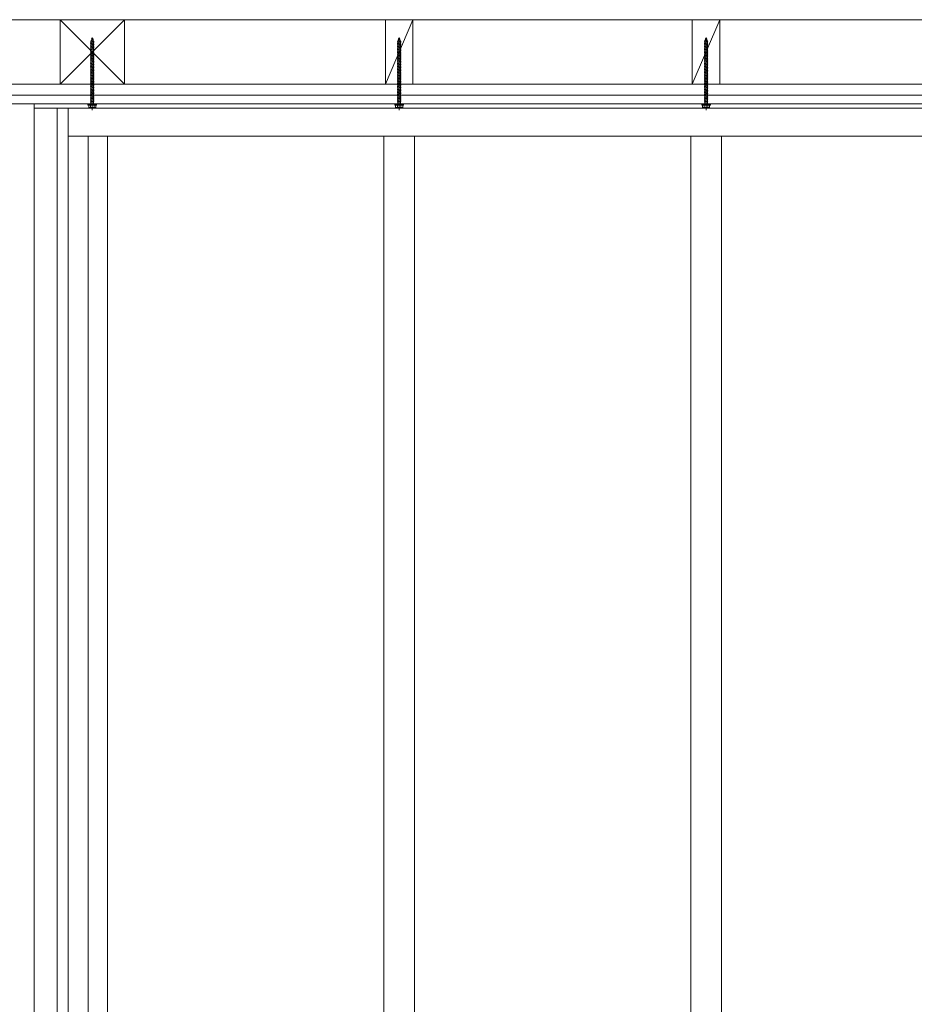
# Model space of a CAD drawing. Extents: x 0 to 1386, y -624 to 1617.
# Drawn here: x 298 to 589, y -303 to 17 of the extents above; entities that cross this region are included whole.
import ezdxf

# ---------------------------------------------------------------- set-up
doc = ezdxf.new("R2010")
doc.units = 0
doc.linetypes.add('YHIDDEN_1', pattern=[4, 3, -1])
doc.layers.add('YKK_A1', color=4, linetype='CONTINUOUS')

msp = doc.modelspace()

# ---------------------------------------------------------------- linework, layer by layer
at = {"layer": 'YKK_A1', "color": 4, "linetype": 'Continuous', "lineweight": 13}
for p, q in [((262.34, 17.43), (980.74, 17.43)), ((332.04, -3.57), (332.04, 17.43)), ((262.34, -3.57), (980.74, -3.57)), ((332.04, -3.57), (311.04, -3.57)), ((332.04, -3.57), (323.04, -3.57)), ((262.34, -7.17), (980.74, -7.17)), ((262.34, -9.97), (980.74, -9.97)), ((302.64, -11.37), (302.64, -9.97)), ((940.44, -11.37), (302.64, -11.37)), ((302.64, -453.02), (302.64, -11.37)), ((310.14, -445.54), (310.14, -11.37)), ((313.64, -442.05), (313.64, -11.37)), ((341.04, -9.97), (929.44, -9.97)), ((929.44, -20.56), (313.64, -20.56)), ((320.18, -443.71), (320.18, -20.56)), ((326.54, -435.29), (326.54, -20.56)), ((383.39, -20.56), (391.39, -20.56)), ((416.54, -435.29), (416.54, -20.56)), ((416.54, -20.56), (426.54, -20.56)), ((416.54, -20.56), (426.54, -20.56)), ((426.54, -435.29), (426.54, -20.56)), ((516.54, -435.29), (516.54, -20.56)), ((516.54, -20.56), (526.54, -20.56)), ((526.54, -435.29), (526.54, -20.56))]:
    msp.add_line(p, q, dxfattribs=at)
at = {"layer": 'YKK_A1', "color": 4, "linetype": 'Continuous', "lineweight": 13, "ltscale": 8}
for p, q in [((332.04, 17.43), (311.04, 17.43)), ((311.04, 17.43), (311.04, -3.57)), ((332.04, 17.43), (311.04, -3.57)), ((311.04, 17.43), (332.04, -3.57)), ((332.04, -3.57), (332.04, 17.43)), ((417.04, -3.57), (417.04, 17.43)), ((417.04, 17.43), (426.04, 17.43)), ((417.04, -3.57), (426.04, 17.43)), ((426.04, 17.43), (426.04, -3.57)), ((517.04, -3.57), (517.04, 17.43)), ((517.04, 17.43), (526.04, 17.43)), ((517.04, -3.57), (526.04, 17.43)), ((526.04, 17.43), (526.04, -3.57)), ((311.04, -3.57), (332.04, -3.57)), ((426.04, -3.57), (417.04, -3.57)), ((526.04, -3.57), (517.04, -3.57))]:
    msp.add_line(p, q, dxfattribs=at)
at = {"layer": 'YKK_A1', "color": 4, "linetype": 'YHIDDEN_1', "lineweight": 13}
for p, q in [((320.94, 10.19), (322.14, 10.34)), ((320.94, 10.19), (321.09, 10.24)), ((321.09, 10.09), (320.94, 10.19)), ((320.94, 9.69), (322.14, 9.84)), ((320.94, 9.69), (321.09, 9.74)), ((321.09, 9.59), (320.94, 9.69)), ((321.07, 10.7), (321.96, 10.81)), ((321.07, 10.7), (321.26, 10.77)), ((321.07, 10.7), (321.2, 10.61)), ((321.09, 10.28), (321.2, 10.61)), ((321.09, 10.24), (321.99, 10.44)), ((321.09, 10.09), (321.99, 10.29)), ((321.09, 10.24), (321.09, 10.28)), ((321.09, 9.74), (321.09, 10.09)), ((321.09, 9.74), (321.99, 9.94)), ((321.09, 9.59), (321.99, 9.79)), ((321.2, 10.61), (321.82, 10.75)), ((321.25, 11.23), (321.44, 11.32)), ((321.25, 11.23), (321.8, 11.29)), ((321.25, 11.23), (321.39, 11.15)), ((321.26, 10.77), (321.39, 11.15)), ((321.26, 10.77), (321.78, 10.89)), ((321.39, 11.15), (321.66, 11.21)), ((321.44, 11.32), (321.54, 11.59)), ((321.44, 11.32), (321.62, 11.35)), ((321.54, -12.01), (321.54, 11.99)), ((321.54, 11.59), (321.62, 11.35)), ((321.8, 11.29), (321.62, 11.35)), ((321.8, 11.29), (321.66, 11.21)), ((321.66, 11.21), (321.78, 10.89)), ((321.96, 10.81), (321.78, 10.89)), ((321.96, 10.81), (321.82, 10.75)), ((321.82, 10.75), (321.94, 10.42)), ((321.98, 10.29), (321.99, 10.28)), ((322.14, 10.34), (321.99, 10.44)), ((321.99, 10.29), (322.14, 10.34)), ((321.99, 10.28), (321.99, 9.94)), ((322.14, 9.84), (321.99, 9.94)), ((321.99, 9.79), (322.14, 9.84)), ((321.99, 9.79), (321.99, 9.44)), ((420.94, 10.19), (422.14, 10.34)), ((420.94, 10.19), (421.09, 10.24)), ((421.09, 10.09), (420.94, 10.19)), ((420.94, 9.69), (422.14, 9.84)), ((420.94, 9.69), (421.09, 9.74)), ((421.09, 9.59), (420.94, 9.69)), ((421.07, 10.7), (421.96, 10.81)), ((421.07, 10.7), (421.26, 10.77)), ((421.07, 10.7), (421.2, 10.61)), ((421.09, 10.28), (421.2, 10.61)), ((421.09, 10.24), (421.99, 10.44)), ((421.09, 10.09), (421.99, 10.29)), ((421.09, 10.24), (421.09, 10.28)), ((421.09, 9.74), (421.09, 10.09)), ((421.09, 9.74), (421.99, 9.94)), ((421.09, 9.59), (421.99, 9.79)), ((421.2, 10.61), (421.82, 10.75)), ((421.25, 11.23), (421.44, 11.32)), ((421.25, 11.23), (421.8, 11.29)), ((421.25, 11.23), (421.39, 11.15)), ((421.26, 10.77), (421.39, 11.15)), ((421.26, 10.77), (421.78, 10.89)), ((421.39, 11.15), (421.66, 11.21)), ((421.44, 11.32), (421.54, 11.59)), ((421.44, 11.32), (421.62, 11.35)), ((421.54, -12.01), (421.54, 11.99)), ((421.54, 11.59), (421.62, 11.35)), ((421.8, 11.29), (421.62, 11.35)), ((421.8, 11.29), (421.66, 11.21)), ((421.66, 11.21), (421.78, 10.89)), ((421.96, 10.81), (421.78, 10.89)), ((421.96, 10.81), (421.82, 10.75)), ((421.82, 10.75), (421.94, 10.42)), ((421.98, 10.29), (421.99, 10.28)), ((422.14, 10.34), (421.99, 10.44)), ((421.99, 10.29), (422.14, 10.34)), ((421.99, 10.28), (421.99, 9.94)), ((422.14, 9.84), (421.99, 9.94)), ((421.99, 9.79), (422.14, 9.84)), ((421.99, 9.79), (421.99, 9.44)), ((520.94, 10.19), (522.14, 10.34)), ((520.94, 10.19), (521.09, 10.24)), ((521.09, 10.09), (520.94, 10.19)), ((520.94, 9.69), (522.14, 9.84)), ((520.94, 9.69), (521.09, 9.74)), ((521.09, 9.59), (520.94, 9.69)), ((521.07, 10.7), (521.96, 10.81)), ((521.07, 10.7), (521.26, 10.77)), ((521.07, 10.7), (521.2, 10.61)), ((521.09, 10.28), (521.2, 10.61)), ((521.09, 10.24), (521.99, 10.44)), ((521.09, 10.09), (521.99, 10.29)), ((521.09, 10.24), (521.09, 10.28)), ((521.09, 9.74), (521.09, 10.09)), ((521.09, 9.74), (521.99, 9.94)), ((521.09, 9.59), (521.99, 9.79)), ((521.2, 10.61), (521.82, 10.75)), ((521.25, 11.23), (521.44, 11.32)), ((521.25, 11.23), (521.8, 11.29)), ((521.25, 11.23), (521.39, 11.15)), ((521.26, 10.77), (521.39, 11.15)), ((521.26, 10.77), (521.78, 10.89)), ((521.39, 11.15), (521.66, 11.21)), ((521.44, 11.32), (521.54, 11.59)), ((521.44, 11.32), (521.62, 11.35)), ((521.54, -12.01), (521.54, 11.99)), ((521.54, 11.59), (521.62, 11.35)), ((521.8, 11.29), (521.62, 11.35)), ((521.8, 11.29), (521.66, 11.21)), ((521.66, 11.21), (521.78, 10.89)), ((521.96, 10.81), (521.78, 10.89)), ((521.96, 10.81), (521.82, 10.75)), ((521.82, 10.75), (521.94, 10.42)), ((521.98, 10.29), (521.99, 10.28)), ((522.14, 10.34), (521.99, 10.44)), ((521.99, 10.29), (522.14, 10.34)), ((521.99, 10.28), (521.99, 9.94)), ((522.14, 9.84), (521.99, 9.94)), ((521.99, 9.79), (522.14, 9.84)), ((521.99, 9.79), (521.99, 9.44)), ((320.94, 9.19), (322.14, 9.34)), ((320.94, 9.19), (321.09, 9.24)), ((321.09, 9.09), (320.94, 9.19)), ((320.94, 8.69), (322.14, 8.84)), ((320.94, 8.69), (321.09, 8.74)), ((321.09, 8.59), (320.94, 8.69)), ((320.94, 8.19), (322.14, 8.34)), ((320.94, 8.19), (321.09, 8.24)), ((321.09, 8.09), (320.94, 8.19)), ((320.94, 7.69), (322.14, 7.84)), ((320.94, 7.69), (321.09, 7.74)), ((321.09, 7.59), (320.94, 7.69)), ((320.94, 7.19), (322.14, 7.34)), ((320.94, 7.19), (321.09, 7.24)), ((321.09, 7.09), (320.94, 7.19)), ((320.94, 6.69), (322.14, 6.84)), ((320.94, 6.69), (321.09, 6.74)), ((321.09, 6.59), (320.94, 6.69)), ((321.09, 9.24), (321.09, 9.59)), ((321.09, 9.24), (321.99, 9.44)), ((321.09, 9.09), (321.99, 9.29)), ((321.09, 8.74), (321.09, 9.09)), ((321.09, 8.74), (321.99, 8.94)), ((321.09, 8.59), (321.99, 8.79)), ((321.09, 8.24), (321.09, 8.59)), ((321.09, 8.24), (321.99, 8.44)), ((321.09, 8.09), (321.99, 8.29)), ((321.09, 7.74), (321.09, 8.09)), ((321.09, 7.74), (321.99, 7.94)), ((321.09, 7.59), (321.99, 7.79)), ((321.09, 7.24), (321.09, 7.59)), ((321.09, 7.24), (321.99, 7.44)), ((321.09, 7.09), (321.99, 7.29)), ((321.09, 6.74), (321.09, 7.09)), ((321.09, 6.74), (321.99, 6.94)), ((321.09, 6.59), (321.99, 6.79)), ((321.09, 6.24), (321.09, 6.59)), ((321.09, 6.24), (321.99, 6.44)), ((322.14, 9.34), (321.99, 9.44)), ((321.99, 9.29), (322.14, 9.34)), ((321.99, 9.29), (321.99, 8.94)), ((322.14, 8.84), (321.99, 8.94)), ((321.99, 8.79), (322.14, 8.84)), ((321.99, 8.79), (321.99, 8.44)), ((322.14, 8.34), (321.99, 8.44)), ((321.99, 8.29), (322.14, 8.34)), ((321.99, 8.29), (321.99, 7.94)), ((322.14, 7.84), (321.99, 7.94)), ((321.99, 7.79), (322.14, 7.84)), ((321.99, 7.79), (321.99, 7.44)), ((322.14, 7.34), (321.99, 7.44)), ((321.99, 7.29), (322.14, 7.34)), ((321.99, 7.29), (321.99, 6.94)), ((322.14, 6.84), (321.99, 6.94)), ((321.99, 6.79), (322.14, 6.84)), ((321.99, 6.79), (321.99, 6.44)), ((322.14, 6.34), (321.99, 6.44)), ((420.94, 9.19), (422.14, 9.34)), ((420.94, 9.19), (421.09, 9.24)), ((421.09, 9.09), (420.94, 9.19)), ((420.94, 8.69), (422.14, 8.84)), ((420.94, 8.69), (421.09, 8.74)), ((421.09, 8.59), (420.94, 8.69)), ((420.94, 8.19), (422.14, 8.34)), ((420.94, 8.19), (421.09, 8.24)), ((421.09, 8.09), (420.94, 8.19)), ((420.94, 7.69), (422.14, 7.84)), ((420.94, 7.69), (421.09, 7.74)), ((421.09, 7.59), (420.94, 7.69)), ((420.94, 7.19), (422.14, 7.34)), ((420.94, 7.19), (421.09, 7.24)), ((421.09, 7.09), (420.94, 7.19)), ((420.94, 6.69), (422.14, 6.84)), ((420.94, 6.69), (421.09, 6.74)), ((421.09, 6.59), (420.94, 6.69)), ((421.09, 9.24), (421.09, 9.59)), ((421.09, 9.24), (421.99, 9.44)), ((421.09, 9.09), (421.99, 9.29)), ((421.09, 8.74), (421.09, 9.09)), ((421.09, 8.74), (421.99, 8.94)), ((421.09, 8.59), (421.99, 8.79)), ((421.09, 8.24), (421.09, 8.59)), ((421.09, 8.24), (421.99, 8.44)), ((421.09, 8.09), (421.99, 8.29)), ((421.09, 7.74), (421.09, 8.09)), ((421.09, 7.74), (421.99, 7.94)), ((421.09, 7.59), (421.99, 7.79)), ((421.09, 7.24), (421.09, 7.59)), ((421.09, 7.24), (421.99, 7.44)), ((421.09, 7.09), (421.99, 7.29)), ((421.09, 6.74), (421.09, 7.09)), ((421.09, 6.74), (421.99, 6.94)), ((421.09, 6.59), (421.99, 6.79)), ((421.09, 6.24), (421.09, 6.59)), ((421.09, 6.24), (421.99, 6.44)), ((422.14, 9.34), (421.99, 9.44)), ((421.99, 9.29), (422.14, 9.34)), ((421.99, 9.29), (421.99, 8.94)), ((422.14, 8.84), (421.99, 8.94)), ((421.99, 8.79), (422.14, 8.84)), ((421.99, 8.79), (421.99, 8.44)), ((422.14, 8.34), (421.99, 8.44)), ((421.99, 8.29), (422.14, 8.34)), ((421.99, 8.29), (421.99, 7.94)), ((422.14, 7.84), (421.99, 7.94)), ((421.99, 7.79), (422.14, 7.84)), ((421.99, 7.79), (421.99, 7.44)), ((422.14, 7.34), (421.99, 7.44)), ((421.99, 7.29), (422.14, 7.34)), ((421.99, 7.29), (421.99, 6.94)), ((422.14, 6.84), (421.99, 6.94)), ((421.99, 6.79), (422.14, 6.84)), ((421.99, 6.79), (421.99, 6.44)), ((422.14, 6.34), (421.99, 6.44)), ((520.94, 9.19), (522.14, 9.34)), ((520.94, 9.19), (521.09, 9.24)), ((521.09, 9.09), (520.94, 9.19)), ((520.94, 8.69), (522.14, 8.84)), ((520.94, 8.69), (521.09, 8.74)), ((521.09, 8.59), (520.94, 8.69)), ((520.94, 8.19), (522.14, 8.34)), ((520.94, 8.19), (521.09, 8.24)), ((521.09, 8.09), (520.94, 8.19)), ((520.94, 7.69), (522.14, 7.84)), ((520.94, 7.69), (521.09, 7.74)), ((521.09, 7.59), (520.94, 7.69)), ((520.94, 7.19), (522.14, 7.34)), ((520.94, 7.19), (521.09, 7.24)), ((521.09, 7.09), (520.94, 7.19)), ((520.94, 6.69), (522.14, 6.84)), ((520.94, 6.69), (521.09, 6.74)), ((521.09, 6.59), (520.94, 6.69)), ((521.09, 9.24), (521.09, 9.59)), ((521.09, 9.24), (521.99, 9.44)), ((521.09, 9.09), (521.99, 9.29)), ((521.09, 8.74), (521.09, 9.09)), ((521.09, 8.74), (521.99, 8.94)), ((521.09, 8.59), (521.99, 8.79)), ((521.09, 8.24), (521.09, 8.59)), ((521.09, 8.24), (521.99, 8.44)), ((521.09, 8.09), (521.99, 8.29)), ((521.09, 7.74), (521.09, 8.09)), ((521.09, 7.74), (521.99, 7.94)), ((521.09, 7.59), (521.99, 7.79)), ((521.09, 7.24), (521.09, 7.59)), ((521.09, 7.24), (521.99, 7.44)), ((521.09, 7.09), (521.99, 7.29)), ((521.09, 6.74), (521.09, 7.09)), ((521.09, 6.74), (521.99, 6.94)), ((521.09, 6.59), (521.99, 6.79)), ((521.09, 6.24), (521.09, 6.59)), ((521.09, 6.24), (521.99, 6.44)), ((522.14, 9.34), (521.99, 9.44)), ((521.99, 9.29), (522.14, 9.34)), ((521.99, 9.29), (521.99, 8.94)), ((522.14, 8.84), (521.99, 8.94)), ((521.99, 8.79), (522.14, 8.84)), ((521.99, 8.79), (521.99, 8.44)), ((522.14, 8.34), (521.99, 8.44)), ((521.99, 8.29), (522.14, 8.34)), ((521.99, 8.29), (521.99, 7.94)), ((522.14, 7.84), (521.99, 7.94)), ((521.99, 7.79), (522.14, 7.84)), ((521.99, 7.79), (521.99, 7.44)), ((522.14, 7.34), (521.99, 7.44)), ((521.99, 7.29), (522.14, 7.34)), ((521.99, 7.29), (521.99, 6.94)), ((522.14, 6.84), (521.99, 6.94)), ((521.99, 6.79), (522.14, 6.84)), ((521.99, 6.79), (521.99, 6.44)), ((522.14, 6.34), (521.99, 6.44)), ((320.94, 6.19), (322.14, 6.34)), ((320.94, 6.19), (321.09, 6.24)), ((321.09, 6.09), (320.94, 6.19)), ((320.94, 5.69), (322.14, 5.84)), ((320.94, 5.69), (321.09, 5.74)), ((321.09, 5.59), (320.94, 5.69)), ((320.94, 5.19), (322.14, 5.34)), ((320.94, 5.19), (321.09, 5.24)), ((321.09, 5.09), (320.94, 5.19)), ((320.94, 4.69), (322.14, 4.84)), ((320.94, 4.69), (321.09, 4.74)), ((321.09, 4.59), (320.94, 4.69)), ((320.94, 4.19), (322.14, 4.34)), ((320.94, 4.19), (321.09, 4.24)), ((321.09, 4.09), (320.94, 4.19)), ((320.94, 3.69), (322.14, 3.84)), ((320.94, 3.69), (321.09, 3.74)), ((321.09, 3.59), (320.94, 3.69)), ((320.94, 3.19), (322.14, 3.34)), ((320.94, 3.19), (321.09, 3.24)), ((321.09, 6.09), (321.99, 6.29)), ((321.09, 5.74), (321.09, 6.09)), ((321.09, 5.74), (321.99, 5.94)), ((321.09, 5.59), (321.99, 5.79)), ((321.09, 5.24), (321.09, 5.59)), ((321.09, 5.24), (321.99, 5.44)), ((321.09, 5.09), (321.99, 5.29)), ((321.09, 4.74), (321.09, 5.09)), ((321.09, 4.74), (321.99, 4.94)), ((321.09, 4.59), (321.99, 4.79)), ((321.09, 4.24), (321.09, 4.59)), ((321.09, 4.24), (321.99, 4.44)), ((321.09, 4.09), (321.99, 4.29)), ((321.09, 3.74), (321.09, 4.09)), ((321.09, 3.74), (321.99, 3.94)), ((321.09, 3.59), (321.99, 3.79)), ((321.09, 3.24), (321.09, 3.59)), ((321.09, 3.24), (321.99, 3.44)), ((321.09, 3.09), (321.99, 3.29)), ((321.99, 6.29), (322.14, 6.34)), ((321.99, 6.29), (321.99, 5.94)), ((322.14, 5.84), (321.99, 5.94)), ((321.99, 5.79), (322.14, 5.84)), ((321.99, 5.79), (321.99, 5.44)), ((322.14, 5.34), (321.99, 5.44)), ((321.99, 5.29), (322.14, 5.34)), ((321.99, 5.29), (321.99, 4.94)), ((322.14, 4.84), (321.99, 4.94)), ((321.99, 4.79), (322.14, 4.84)), ((321.99, 4.79), (321.99, 4.44)), ((322.14, 4.34), (321.99, 4.44)), ((321.99, 4.29), (322.14, 4.34)), ((321.99, 4.29), (321.99, 3.94)), ((322.14, 3.84), (321.99, 3.94)), ((321.99, 3.79), (322.14, 3.84)), ((321.99, 3.79), (321.99, 3.44)), ((322.14, 3.34), (321.99, 3.44)), ((321.99, 3.29), (322.14, 3.34)), ((321.99, 3.29), (321.99, 2.94)), ((420.94, 6.19), (422.14, 6.34)), ((420.94, 6.19), (421.09, 6.24)), ((421.09, 6.09), (420.94, 6.19)), ((420.94, 5.69), (422.14, 5.84)), ((420.94, 5.69), (421.09, 5.74)), ((421.09, 5.59), (420.94, 5.69)), ((420.94, 5.19), (422.14, 5.34)), ((420.94, 5.19), (421.09, 5.24)), ((421.09, 5.09), (420.94, 5.19)), ((420.94, 4.69), (422.14, 4.84)), ((420.94, 4.69), (421.09, 4.74)), ((421.09, 4.59), (420.94, 4.69)), ((420.94, 4.19), (422.14, 4.34)), ((420.94, 4.19), (421.09, 4.24)), ((421.09, 4.09), (420.94, 4.19)), ((420.94, 3.69), (422.14, 3.84)), ((420.94, 3.69), (421.09, 3.74)), ((421.09, 3.59), (420.94, 3.69)), ((420.94, 3.19), (422.14, 3.34)), ((420.94, 3.19), (421.09, 3.24)), ((421.09, 6.09), (421.99, 6.29)), ((421.09, 5.74), (421.09, 6.09)), ((421.09, 5.74), (421.99, 5.94)), ((421.09, 5.59), (421.99, 5.79)), ((421.09, 5.24), (421.09, 5.59)), ((421.09, 5.24), (421.99, 5.44)), ((421.09, 5.09), (421.99, 5.29)), ((421.09, 4.74), (421.09, 5.09)), ((421.09, 4.74), (421.99, 4.94)), ((421.09, 4.59), (421.99, 4.79)), ((421.09, 4.24), (421.09, 4.59)), ((421.09, 4.24), (421.99, 4.44)), ((421.09, 4.09), (421.99, 4.29)), ((421.09, 3.74), (421.09, 4.09)), ((421.09, 3.74), (421.99, 3.94)), ((421.09, 3.59), (421.99, 3.79)), ((421.09, 3.24), (421.09, 3.59)), ((421.09, 3.24), (421.99, 3.44)), ((421.09, 3.09), (421.99, 3.29)), ((421.99, 6.29), (422.14, 6.34)), ((421.99, 6.29), (421.99, 5.94)), ((422.14, 5.84), (421.99, 5.94)), ((421.99, 5.79), (422.14, 5.84)), ((421.99, 5.79), (421.99, 5.44)), ((422.14, 5.34), (421.99, 5.44)), ((421.99, 5.29), (422.14, 5.34)), ((421.99, 5.29), (421.99, 4.94)), ((422.14, 4.84), (421.99, 4.94)), ((421.99, 4.79), (422.14, 4.84)), ((421.99, 4.79), (421.99, 4.44)), ((422.14, 4.34), (421.99, 4.44)), ((421.99, 4.29), (422.14, 4.34)), ((421.99, 4.29), (421.99, 3.94)), ((422.14, 3.84), (421.99, 3.94)), ((421.99, 3.79), (422.14, 3.84)), ((421.99, 3.79), (421.99, 3.44)), ((422.14, 3.34), (421.99, 3.44)), ((421.99, 3.29), (422.14, 3.34)), ((421.99, 3.29), (421.99, 2.94)), ((520.94, 6.19), (522.14, 6.34)), ((520.94, 6.19), (521.09, 6.24)), ((521.09, 6.09), (520.94, 6.19)), ((520.94, 5.69), (522.14, 5.84)), ((520.94, 5.69), (521.09, 5.74)), ((521.09, 5.59), (520.94, 5.69)), ((520.94, 5.19), (522.14, 5.34)), ((520.94, 5.19), (521.09, 5.24)), ((521.09, 5.09), (520.94, 5.19)), ((520.94, 4.69), (522.14, 4.84)), ((520.94, 4.69), (521.09, 4.74)), ((521.09, 4.59), (520.94, 4.69)), ((520.94, 4.19), (522.14, 4.34)), ((520.94, 4.19), (521.09, 4.24)), ((521.09, 4.09), (520.94, 4.19)), ((520.94, 3.69), (522.14, 3.84)), ((520.94, 3.69), (521.09, 3.74)), ((521.09, 3.59), (520.94, 3.69)), ((520.94, 3.19), (522.14, 3.34)), ((520.94, 3.19), (521.09, 3.24)), ((521.09, 6.09), (521.99, 6.29)), ((521.09, 5.74), (521.09, 6.09)), ((521.09, 5.74), (521.99, 5.94)), ((521.09, 5.59), (521.99, 5.79)), ((521.09, 5.24), (521.09, 5.59)), ((521.09, 5.24), (521.99, 5.44)), ((521.09, 5.09), (521.99, 5.29)), ((521.09, 4.74), (521.09, 5.09)), ((521.09, 4.74), (521.99, 4.94)), ((521.09, 4.59), (521.99, 4.79)), ((521.09, 4.24), (521.09, 4.59)), ((521.09, 4.24), (521.99, 4.44)), ((521.09, 4.09), (521.99, 4.29)), ((521.09, 3.74), (521.09, 4.09)), ((521.09, 3.74), (521.99, 3.94)), ((521.09, 3.59), (521.99, 3.79)), ((521.09, 3.24), (521.09, 3.59)), ((521.09, 3.24), (521.99, 3.44)), ((521.09, 3.09), (521.99, 3.29)), ((521.99, 6.29), (522.14, 6.34)), ((521.99, 6.29), (521.99, 5.94)), ((522.14, 5.84), (521.99, 5.94)), ((521.99, 5.79), (522.14, 5.84)), ((521.99, 5.79), (521.99, 5.44)), ((522.14, 5.34), (521.99, 5.44)), ((521.99, 5.29), (522.14, 5.34)), ((521.99, 5.29), (521.99, 4.94)), ((522.14, 4.84), (521.99, 4.94)), ((521.99, 4.79), (522.14, 4.84)), ((521.99, 4.79), (521.99, 4.44)), ((522.14, 4.34), (521.99, 4.44)), ((521.99, 4.29), (522.14, 4.34)), ((521.99, 4.29), (521.99, 3.94)), ((522.14, 3.84), (521.99, 3.94)), ((521.99, 3.79), (522.14, 3.84)), ((521.99, 3.79), (521.99, 3.44)), ((522.14, 3.34), (521.99, 3.44)), ((521.99, 3.29), (522.14, 3.34)), ((521.99, 3.29), (521.99, 2.94)), ((321.09, 3.09), (320.94, 3.19)), ((320.94, 2.69), (322.14, 2.84)), ((320.94, 2.69), (321.09, 2.74)), ((321.09, 2.59), (320.94, 2.69)), ((320.94, 2.19), (322.14, 2.34)), ((320.94, 2.19), (321.09, 2.24)), ((321.09, 2.09), (320.94, 2.19)), ((320.94, 1.69), (322.14, 1.84)), ((320.94, 1.69), (321.09, 1.74)), ((321.09, 1.59), (320.94, 1.69)), ((320.94, 1.19), (322.14, 1.34)), ((320.94, 1.19), (321.09, 1.24)), ((321.09, 1.09), (320.94, 1.19)), ((320.94, 0.69), (322.14, 0.84)), ((320.94, 0.69), (321.09, 0.74)), ((321.09, 0.59), (320.94, 0.69)), ((320.94, 0.19), (322.14, 0.34)), ((320.94, 0.19), (321.09, 0.24)), ((321.09, 0.09), (320.94, 0.19)), ((321.09, 2.74), (321.09, 3.09)), ((321.09, 2.74), (321.99, 2.94)), ((321.09, 2.59), (321.99, 2.79)), ((321.09, 2.24), (321.09, 2.59)), ((321.09, 2.24), (321.99, 2.44)), ((321.09, 2.09), (321.99, 2.29)), ((321.09, 1.74), (321.09, 2.09)), ((321.09, 1.74), (321.99, 1.94)), ((321.09, 1.59), (321.99, 1.79)), ((321.09, 1.24), (321.09, 1.59)), ((321.09, 1.24), (321.99, 1.44)), ((321.09, 1.09), (321.99, 1.29)), ((321.09, 0.74), (321.09, 1.09)), ((321.09, 0.74), (321.99, 0.94)), ((321.09, 0.59), (321.99, 0.79)), ((321.09, 0.24), (321.09, 0.59)), ((321.09, 0.24), (321.99, 0.44)), ((321.09, 0.09), (321.99, 0.29)), ((321.09, -0.26), (321.09, 0.09)), ((322.14, 2.84), (321.99, 2.94)), ((321.99, 2.79), (322.14, 2.84)), ((321.99, 2.79), (321.99, 2.44)), ((322.14, 2.34), (321.99, 2.44)), ((321.99, 2.29), (322.14, 2.34)), ((321.99, 2.29), (321.99, 1.94)), ((322.14, 1.84), (321.99, 1.94)), ((321.99, 1.79), (322.14, 1.84)), ((321.99, 1.79), (321.99, 1.44)), ((322.14, 1.34), (321.99, 1.44)), ((321.99, 1.29), (322.14, 1.34)), ((321.99, 1.29), (321.99, 0.94)), ((322.14, 0.84), (321.99, 0.94)), ((321.99, 0.79), (322.14, 0.84)), ((321.99, 0.79), (321.99, 0.44)), ((322.14, 0.34), (321.99, 0.44)), ((321.99, 0.29), (322.14, 0.34)), ((321.99, 0.29), (321.99, -0.06)), ((421.09, 3.09), (420.94, 3.19)), ((420.94, 2.69), (422.14, 2.84)), ((420.94, 2.69), (421.09, 2.74)), ((421.09, 2.59), (420.94, 2.69)), ((420.94, 2.19), (422.14, 2.34)), ((420.94, 2.19), (421.09, 2.24)), ((421.09, 2.09), (420.94, 2.19)), ((420.94, 1.69), (422.14, 1.84)), ((420.94, 1.69), (421.09, 1.74)), ((421.09, 1.59), (420.94, 1.69)), ((420.94, 1.19), (422.14, 1.34)), ((420.94, 1.19), (421.09, 1.24)), ((421.09, 1.09), (420.94, 1.19)), ((420.94, 0.69), (422.14, 0.84)), ((420.94, 0.69), (421.09, 0.74)), ((421.09, 0.59), (420.94, 0.69)), ((420.94, 0.19), (422.14, 0.34)), ((420.94, 0.19), (421.09, 0.24)), ((421.09, 0.09), (420.94, 0.19)), ((421.09, 2.74), (421.09, 3.09)), ((421.09, 2.74), (421.99, 2.94)), ((421.09, 2.59), (421.99, 2.79)), ((421.09, 2.24), (421.09, 2.59)), ((421.09, 2.24), (421.99, 2.44)), ((421.09, 2.09), (421.99, 2.29)), ((421.09, 1.74), (421.09, 2.09)), ((421.09, 1.74), (421.99, 1.94)), ((421.09, 1.59), (421.99, 1.79)), ((421.09, 1.24), (421.09, 1.59)), ((421.09, 1.24), (421.99, 1.44)), ((421.09, 1.09), (421.99, 1.29)), ((421.09, 0.74), (421.09, 1.09)), ((421.09, 0.74), (421.99, 0.94)), ((421.09, 0.59), (421.99, 0.79)), ((421.09, 0.24), (421.09, 0.59)), ((421.09, 0.24), (421.99, 0.44)), ((421.09, 0.09), (421.99, 0.29)), ((421.09, -0.26), (421.09, 0.09)), ((422.14, 2.84), (421.99, 2.94)), ((421.99, 2.79), (422.14, 2.84)), ((421.99, 2.79), (421.99, 2.44)), ((422.14, 2.34), (421.99, 2.44)), ((421.99, 2.29), (422.14, 2.34)), ((421.99, 2.29), (421.99, 1.94)), ((422.14, 1.84), (421.99, 1.94)), ((421.99, 1.79), (422.14, 1.84)), ((421.99, 1.79), (421.99, 1.44)), ((422.14, 1.34), (421.99, 1.44)), ((421.99, 1.29), (422.14, 1.34)), ((421.99, 1.29), (421.99, 0.94)), ((422.14, 0.84), (421.99, 0.94)), ((421.99, 0.79), (422.14, 0.84)), ((421.99, 0.79), (421.99, 0.44)), ((422.14, 0.34), (421.99, 0.44)), ((421.99, 0.29), (422.14, 0.34)), ((421.99, 0.29), (421.99, -0.06)), ((521.09, 3.09), (520.94, 3.19)), ((520.94, 2.69), (522.14, 2.84)), ((520.94, 2.69), (521.09, 2.74)), ((521.09, 2.59), (520.94, 2.69)), ((520.94, 2.19), (522.14, 2.34)), ((520.94, 2.19), (521.09, 2.24)), ((521.09, 2.09), (520.94, 2.19)), ((520.94, 1.69), (522.14, 1.84)), ((520.94, 1.69), (521.09, 1.74)), ((521.09, 1.59), (520.94, 1.69)), ((520.94, 1.19), (522.14, 1.34)), ((520.94, 1.19), (521.09, 1.24)), ((521.09, 1.09), (520.94, 1.19)), ((520.94, 0.69), (522.14, 0.84)), ((520.94, 0.69), (521.09, 0.74)), ((521.09, 0.59), (520.94, 0.69)), ((520.94, 0.19), (522.14, 0.34)), ((520.94, 0.19), (521.09, 0.24)), ((521.09, 0.09), (520.94, 0.19)), ((521.09, 2.74), (521.09, 3.09)), ((521.09, 2.74), (521.99, 2.94)), ((521.09, 2.59), (521.99, 2.79)), ((521.09, 2.24), (521.09, 2.59)), ((521.09, 2.24), (521.99, 2.44)), ((521.09, 2.09), (521.99, 2.29)), ((521.09, 1.74), (521.09, 2.09)), ((521.09, 1.74), (521.99, 1.94)), ((521.09, 1.59), (521.99, 1.79)), ((521.09, 1.24), (521.09, 1.59)), ((521.09, 1.24), (521.99, 1.44)), ((521.09, 1.09), (521.99, 1.29)), ((521.09, 0.74), (521.09, 1.09)), ((521.09, 0.74), (521.99, 0.94)), ((521.09, 0.59), (521.99, 0.79)), ((521.09, 0.24), (521.09, 0.59)), ((521.09, 0.24), (521.99, 0.44)), ((521.09, 0.09), (521.99, 0.29)), ((521.09, -0.26), (521.09, 0.09)), ((522.14, 2.84), (521.99, 2.94)), ((521.99, 2.79), (522.14, 2.84)), ((521.99, 2.79), (521.99, 2.44)), ((522.14, 2.34), (521.99, 2.44)), ((521.99, 2.29), (522.14, 2.34)), ((521.99, 2.29), (521.99, 1.94)), ((522.14, 1.84), (521.99, 1.94)), ((521.99, 1.79), (522.14, 1.84)), ((521.99, 1.79), (521.99, 1.44)), ((522.14, 1.34), (521.99, 1.44)), ((521.99, 1.29), (522.14, 1.34)), ((521.99, 1.29), (521.99, 0.94)), ((522.14, 0.84), (521.99, 0.94)), ((521.99, 0.79), (522.14, 0.84)), ((521.99, 0.79), (521.99, 0.44)), ((522.14, 0.34), (521.99, 0.44)), ((521.99, 0.29), (522.14, 0.34)), ((521.99, 0.29), (521.99, -0.06)), ((320.94, -0.31), (322.14, -0.16)), ((320.94, -0.31), (321.09, -0.26)), ((321.09, -0.41), (320.94, -0.31)), ((320.94, -0.81), (322.14, -0.66)), ((320.94, -0.81), (321.09, -0.76)), ((321.09, -0.91), (320.94, -0.81)), ((320.94, -1.31), (322.14, -1.16)), ((320.94, -1.31), (321.09, -1.26)), ((321.09, -1.41), (320.94, -1.31)), ((320.94, -1.81), (322.14, -1.66)), ((320.94, -1.81), (321.09, -1.76)), ((321.09, -1.91), (320.94, -1.81)), ((320.94, -2.31), (322.14, -2.16)), ((320.94, -2.31), (321.09, -2.26)), ((321.09, -2.41), (320.94, -2.31)), ((320.94, -2.81), (322.14, -2.66)), ((320.94, -2.81), (321.09, -2.76)), ((321.09, -2.91), (320.94, -2.81)), ((320.94, -3.31), (322.14, -3.16)), ((321.09, -0.26), (321.99, -0.06)), ((321.09, -0.41), (321.99, -0.21)), ((321.09, -0.76), (321.09, -0.41)), ((321.09, -0.76), (321.99, -0.56)), ((321.09, -0.91), (321.99, -0.71)), ((321.09, -1.26), (321.09, -0.91)), ((321.09, -1.26), (321.99, -1.06)), ((321.09, -1.41), (321.99, -1.21)), ((321.09, -1.76), (321.09, -1.41)), ((321.09, -1.76), (321.99, -1.56)), ((321.09, -1.91), (321.99, -1.71)), ((321.09, -2.26), (321.09, -1.91)), ((321.09, -2.26), (321.99, -2.06)), ((321.09, -2.41), (321.99, -2.21)), ((321.09, -2.76), (321.09, -2.41)), ((321.09, -2.76), (321.99, -2.56)), ((321.09, -2.91), (321.99, -2.71)), ((321.09, -3.26), (321.09, -2.91)), ((321.09, -3.26), (321.99, -3.06)), ((322.14, -0.16), (321.99, -0.06)), ((321.99, -0.21), (322.14, -0.16)), ((321.99, -0.21), (321.99, -0.56)), ((322.14, -0.66), (321.99, -0.56)), ((321.99, -0.71), (322.14, -0.66)), ((321.99, -0.71), (321.99, -1.06)), ((322.14, -1.16), (321.99, -1.06)), ((321.99, -1.21), (322.14, -1.16)), ((321.99, -1.21), (321.99, -1.56)), ((322.14, -1.66), (321.99, -1.56)), ((321.99, -1.71), (322.14, -1.66)), ((321.99, -1.71), (321.99, -2.06)), ((322.14, -2.16), (321.99, -2.06)), ((321.99, -2.21), (322.14, -2.16)), ((321.99, -2.21), (321.99, -2.56)), ((322.14, -2.66), (321.99, -2.56)), ((321.99, -2.71), (322.14, -2.66)), ((321.99, -2.71), (321.99, -3.06)), ((322.14, -3.16), (321.99, -3.06)), ((321.99, -3.21), (322.14, -3.16)), ((420.94, -0.31), (422.14, -0.16)), ((420.94, -0.31), (421.09, -0.26)), ((421.09, -0.41), (420.94, -0.31)), ((420.94, -0.81), (422.14, -0.66)), ((420.94, -0.81), (421.09, -0.76)), ((421.09, -0.91), (420.94, -0.81)), ((420.94, -1.31), (422.14, -1.16)), ((420.94, -1.31), (421.09, -1.26)), ((421.09, -1.41), (420.94, -1.31)), ((420.94, -1.81), (422.14, -1.66)), ((420.94, -1.81), (421.09, -1.76)), ((421.09, -1.91), (420.94, -1.81)), ((420.94, -2.31), (422.14, -2.16)), ((420.94, -2.31), (421.09, -2.26)), ((421.09, -2.41), (420.94, -2.31)), ((420.94, -2.81), (422.14, -2.66)), ((420.94, -2.81), (421.09, -2.76)), ((421.09, -2.91), (420.94, -2.81)), ((420.94, -3.31), (422.14, -3.16)), ((421.09, -0.26), (421.99, -0.06)), ((421.09, -0.41), (421.99, -0.21)), ((421.09, -0.76), (421.09, -0.41)), ((421.09, -0.76), (421.99, -0.56)), ((421.09, -0.91), (421.99, -0.71)), ((421.09, -1.26), (421.09, -0.91)), ((421.09, -1.26), (421.99, -1.06)), ((421.09, -1.41), (421.99, -1.21)), ((421.09, -1.76), (421.09, -1.41)), ((421.09, -1.76), (421.99, -1.56)), ((421.09, -1.91), (421.99, -1.71)), ((421.09, -2.26), (421.09, -1.91)), ((421.09, -2.26), (421.99, -2.06)), ((421.09, -2.41), (421.99, -2.21)), ((421.09, -2.76), (421.09, -2.41)), ((421.09, -2.76), (421.99, -2.56)), ((421.09, -2.91), (421.99, -2.71)), ((421.09, -3.26), (421.09, -2.91)), ((421.09, -3.26), (421.99, -3.06)), ((422.14, -0.16), (421.99, -0.06)), ((421.99, -0.21), (422.14, -0.16)), ((421.99, -0.21), (421.99, -0.56)), ((422.14, -0.66), (421.99, -0.56)), ((421.99, -0.71), (422.14, -0.66)), ((421.99, -0.71), (421.99, -1.06)), ((422.14, -1.16), (421.99, -1.06)), ((421.99, -1.21), (422.14, -1.16)), ((421.99, -1.21), (421.99, -1.56)), ((422.14, -1.66), (421.99, -1.56)), ((421.99, -1.71), (422.14, -1.66)), ((421.99, -1.71), (421.99, -2.06)), ((422.14, -2.16), (421.99, -2.06)), ((421.99, -2.21), (422.14, -2.16)), ((421.99, -2.21), (421.99, -2.56)), ((422.14, -2.66), (421.99, -2.56)), ((421.99, -2.71), (422.14, -2.66)), ((421.99, -2.71), (421.99, -3.06)), ((422.14, -3.16), (421.99, -3.06)), ((421.99, -3.21), (422.14, -3.16)), ((520.94, -0.31), (522.14, -0.16)), ((520.94, -0.31), (521.09, -0.26)), ((521.09, -0.41), (520.94, -0.31)), ((520.94, -0.81), (522.14, -0.66)), ((520.94, -0.81), (521.09, -0.76)), ((521.09, -0.91), (520.94, -0.81)), ((520.94, -1.31), (522.14, -1.16)), ((520.94, -1.31), (521.09, -1.26)), ((521.09, -1.41), (520.94, -1.31)), ((520.94, -1.81), (522.14, -1.66)), ((520.94, -1.81), (521.09, -1.76)), ((521.09, -1.91), (520.94, -1.81)), ((520.94, -2.31), (522.14, -2.16)), ((520.94, -2.31), (521.09, -2.26)), ((521.09, -2.41), (520.94, -2.31)), ((520.94, -2.81), (522.14, -2.66)), ((520.94, -2.81), (521.09, -2.76)), ((521.09, -2.91), (520.94, -2.81)), ((520.94, -3.31), (522.14, -3.16)), ((521.09, -0.26), (521.99, -0.06)), ((521.09, -0.41), (521.99, -0.21)), ((521.09, -0.76), (521.09, -0.41)), ((521.09, -0.76), (521.99, -0.56)), ((521.09, -0.91), (521.99, -0.71)), ((521.09, -1.26), (521.09, -0.91)), ((521.09, -1.26), (521.99, -1.06)), ((521.09, -1.41), (521.99, -1.21)), ((521.09, -1.76), (521.09, -1.41)), ((521.09, -1.76), (521.99, -1.56)), ((521.09, -1.91), (521.99, -1.71)), ((521.09, -2.26), (521.09, -1.91)), ((521.09, -2.26), (521.99, -2.06)), ((521.09, -2.41), (521.99, -2.21)), ((521.09, -2.76), (521.09, -2.41)), ((521.09, -2.76), (521.99, -2.56)), ((521.09, -2.91), (521.99, -2.71)), ((521.09, -3.26), (521.09, -2.91)), ((521.09, -3.26), (521.99, -3.06)), ((522.14, -0.16), (521.99, -0.06)), ((521.99, -0.21), (522.14, -0.16)), ((521.99, -0.21), (521.99, -0.56)), ((522.14, -0.66), (521.99, -0.56)), ((521.99, -0.71), (522.14, -0.66)), ((521.99, -0.71), (521.99, -1.06)), ((522.14, -1.16), (521.99, -1.06)), ((521.99, -1.21), (522.14, -1.16)), ((521.99, -1.21), (521.99, -1.56)), ((522.14, -1.66), (521.99, -1.56)), ((521.99, -1.71), (522.14, -1.66)), ((521.99, -1.71), (521.99, -2.06)), ((522.14, -2.16), (521.99, -2.06)), ((521.99, -2.21), (522.14, -2.16)), ((521.99, -2.21), (521.99, -2.56)), ((522.14, -2.66), (521.99, -2.56)), ((521.99, -2.71), (522.14, -2.66)), ((521.99, -2.71), (521.99, -3.06)), ((522.14, -3.16), (521.99, -3.06)), ((521.99, -3.21), (522.14, -3.16)), ((320.94, -3.31), (321.09, -3.26)), ((321.09, -3.41), (320.94, -3.31)), ((320.94, -3.81), (322.14, -3.66)), ((320.94, -3.81), (321.09, -3.76)), ((321.09, -3.91), (320.94, -3.81)), ((320.94, -4.31), (322.14, -4.16)), ((320.94, -4.31), (321.09, -4.26)), ((321.09, -4.41), (320.94, -4.31)), ((320.94, -4.81), (322.14, -4.66)), ((320.94, -4.81), (321.09, -4.76)), ((321.09, -4.91), (320.94, -4.81)), ((320.94, -5.31), (322.14, -5.16)), ((320.94, -5.31), (321.09, -5.26)), ((321.09, -5.41), (320.94, -5.31)), ((320.94, -5.81), (322.14, -5.66)), ((320.94, -5.81), (321.09, -5.76)), ((321.09, -5.91), (320.94, -5.81)), ((320.94, -6.31), (322.14, -6.16)), ((320.94, -6.31), (321.09, -6.26)), ((321.09, -6.41), (320.94, -6.31)), ((321.09, -3.41), (321.99, -3.21)), ((321.09, -3.76), (321.09, -3.41)), ((321.09, -3.76), (321.99, -3.56)), ((321.09, -3.91), (321.99, -3.71)), ((321.09, -4.26), (321.09, -3.91)), ((321.09, -4.26), (321.99, -4.06)), ((321.09, -4.41), (321.99, -4.21)), ((321.09, -4.76), (321.09, -4.41)), ((321.09, -4.76), (321.99, -4.56)), ((321.09, -4.91), (321.99, -4.71)), ((321.09, -5.26), (321.09, -4.91)), ((321.09, -5.26), (321.99, -5.06)), ((321.09, -5.41), (321.99, -5.21)), ((321.09, -5.76), (321.09, -5.41)), ((321.09, -5.76), (321.99, -5.56)), ((321.09, -5.91), (321.99, -5.71)), ((321.09, -6.26), (321.09, -5.91)), ((321.09, -6.26), (321.99, -6.06)), ((321.09, -6.41), (321.99, -6.21)), ((321.09, -6.76), (321.09, -6.41)), ((321.99, -3.21), (321.99, -3.56)), ((322.14, -3.66), (321.99, -3.56)), ((321.99, -3.71), (322.14, -3.66)), ((321.99, -3.71), (321.99, -4.06)), ((322.14, -4.16), (321.99, -4.06)), ((321.99, -4.21), (322.14, -4.16)), ((321.99, -4.21), (321.99, -4.56)), ((322.14, -4.66), (321.99, -4.56)), ((321.99, -4.71), (322.14, -4.66)), ((321.99, -4.71), (321.99, -5.06)), ((322.14, -5.16), (321.99, -5.06)), ((321.99, -5.21), (322.14, -5.16)), ((321.99, -5.21), (321.99, -5.56)), ((322.14, -5.66), (321.99, -5.56)), ((321.99, -5.71), (322.14, -5.66)), ((321.99, -5.71), (321.99, -6.06)), ((322.14, -6.16), (321.99, -6.06)), ((321.99, -6.21), (322.14, -6.16)), ((321.99, -6.21), (321.99, -6.56)), ((420.94, -3.31), (421.09, -3.26)), ((421.09, -3.41), (420.94, -3.31)), ((420.94, -3.81), (422.14, -3.66)), ((420.94, -3.81), (421.09, -3.76)), ((421.09, -3.91), (420.94, -3.81)), ((420.94, -4.31), (422.14, -4.16)), ((420.94, -4.31), (421.09, -4.26)), ((421.09, -4.41), (420.94, -4.31)), ((420.94, -4.81), (422.14, -4.66)), ((420.94, -4.81), (421.09, -4.76)), ((421.09, -4.91), (420.94, -4.81)), ((420.94, -5.31), (422.14, -5.16)), ((420.94, -5.31), (421.09, -5.26)), ((421.09, -5.41), (420.94, -5.31)), ((420.94, -5.81), (422.14, -5.66)), ((420.94, -5.81), (421.09, -5.76)), ((421.09, -5.91), (420.94, -5.81)), ((420.94, -6.31), (422.14, -6.16)), ((420.94, -6.31), (421.09, -6.26)), ((421.09, -6.41), (420.94, -6.31)), ((421.09, -3.41), (421.99, -3.21)), ((421.09, -3.76), (421.09, -3.41)), ((421.09, -3.76), (421.99, -3.56)), ((421.09, -3.91), (421.99, -3.71)), ((421.09, -4.26), (421.09, -3.91)), ((421.09, -4.26), (421.99, -4.06)), ((421.09, -4.41), (421.99, -4.21)), ((421.09, -4.76), (421.09, -4.41)), ((421.09, -4.76), (421.99, -4.56)), ((421.09, -4.91), (421.99, -4.71)), ((421.09, -5.26), (421.09, -4.91)), ((421.09, -5.26), (421.99, -5.06)), ((421.09, -5.41), (421.99, -5.21)), ((421.09, -5.76), (421.09, -5.41)), ((421.09, -5.76), (421.99, -5.56)), ((421.09, -5.91), (421.99, -5.71)), ((421.09, -6.26), (421.09, -5.91)), ((421.09, -6.26), (421.99, -6.06)), ((421.09, -6.41), (421.99, -6.21)), ((421.09, -6.76), (421.09, -6.41)), ((421.99, -3.21), (421.99, -3.56)), ((422.14, -3.66), (421.99, -3.56)), ((421.99, -3.71), (422.14, -3.66)), ((421.99, -3.71), (421.99, -4.06)), ((422.14, -4.16), (421.99, -4.06)), ((421.99, -4.21), (422.14, -4.16)), ((421.99, -4.21), (421.99, -4.56)), ((422.14, -4.66), (421.99, -4.56)), ((421.99, -4.71), (422.14, -4.66)), ((421.99, -4.71), (421.99, -5.06)), ((422.14, -5.16), (421.99, -5.06)), ((421.99, -5.21), (422.14, -5.16)), ((421.99, -5.21), (421.99, -5.56)), ((422.14, -5.66), (421.99, -5.56)), ((421.99, -5.71), (422.14, -5.66)), ((421.99, -5.71), (421.99, -6.06)), ((422.14, -6.16), (421.99, -6.06)), ((421.99, -6.21), (422.14, -6.16)), ((421.99, -6.21), (421.99, -6.56)), ((520.94, -3.31), (521.09, -3.26)), ((521.09, -3.41), (520.94, -3.31)), ((520.94, -3.81), (522.14, -3.66)), ((520.94, -3.81), (521.09, -3.76)), ((521.09, -3.91), (520.94, -3.81)), ((520.94, -4.31), (522.14, -4.16)), ((520.94, -4.31), (521.09, -4.26)), ((521.09, -4.41), (520.94, -4.31)), ((520.94, -4.81), (522.14, -4.66)), ((520.94, -4.81), (521.09, -4.76)), ((521.09, -4.91), (520.94, -4.81)), ((520.94, -5.31), (522.14, -5.16)), ((520.94, -5.31), (521.09, -5.26)), ((521.09, -5.41), (520.94, -5.31)), ((520.94, -5.81), (522.14, -5.66)), ((520.94, -5.81), (521.09, -5.76)), ((521.09, -5.91), (520.94, -5.81)), ((520.94, -6.31), (522.14, -6.16)), ((520.94, -6.31), (521.09, -6.26)), ((521.09, -6.41), (520.94, -6.31)), ((521.09, -3.41), (521.99, -3.21)), ((521.09, -3.76), (521.09, -3.41)), ((521.09, -3.76), (521.99, -3.56)), ((521.09, -3.91), (521.99, -3.71)), ((521.09, -4.26), (521.09, -3.91)), ((521.09, -4.26), (521.99, -4.06)), ((521.09, -4.41), (521.99, -4.21)), ((521.09, -4.76), (521.09, -4.41)), ((521.09, -4.76), (521.99, -4.56)), ((521.09, -4.91), (521.99, -4.71)), ((521.09, -5.26), (521.09, -4.91)), ((521.09, -5.26), (521.99, -5.06)), ((521.09, -5.41), (521.99, -5.21)), ((521.09, -5.76), (521.09, -5.41)), ((521.09, -5.76), (521.99, -5.56)), ((521.09, -5.91), (521.99, -5.71)), ((521.09, -6.26), (521.09, -5.91)), ((521.09, -6.26), (521.99, -6.06)), ((521.09, -6.41), (521.99, -6.21)), ((521.09, -6.76), (521.09, -6.41)), ((521.99, -3.21), (521.99, -3.56)), ((522.14, -3.66), (521.99, -3.56)), ((521.99, -3.71), (522.14, -3.66)), ((521.99, -3.71), (521.99, -4.06)), ((522.14, -4.16), (521.99, -4.06)), ((521.99, -4.21), (522.14, -4.16)), ((521.99, -4.21), (521.99, -4.56)), ((522.14, -4.66), (521.99, -4.56)), ((521.99, -4.71), (522.14, -4.66)), ((521.99, -4.71), (521.99, -5.06)), ((522.14, -5.16), (521.99, -5.06)), ((521.99, -5.21), (522.14, -5.16)), ((521.99, -5.21), (521.99, -5.56)), ((522.14, -5.66), (521.99, -5.56)), ((521.99, -5.71), (522.14, -5.66)), ((521.99, -5.71), (521.99, -6.06)), ((522.14, -6.16), (521.99, -6.06)), ((521.99, -6.21), (522.14, -6.16)), ((521.99, -6.21), (521.99, -6.56)), ((320.94, -6.81), (322.14, -6.66)), ((320.94, -6.81), (321.09, -6.76)), ((321.09, -6.91), (320.94, -6.81)), ((320.94, -7.31), (322.14, -7.16)), ((320.94, -7.31), (321.09, -7.26)), ((321.09, -7.41), (320.94, -7.31)), ((320.94, -7.81), (322.14, -7.66)), ((320.94, -7.81), (321.09, -7.76)), ((321.09, -7.91), (320.94, -7.81)), ((320.94, -8.31), (322.14, -8.16)), ((320.94, -8.31), (321.09, -8.26)), ((321.09, -8.41), (320.94, -8.31)), ((320.94, -8.81), (322.14, -8.66)), ((320.94, -8.81), (321.09, -8.76)), ((321.09, -8.91), (320.94, -8.81)), ((320.94, -9.31), (322.14, -9.16)), ((320.94, -9.31), (321.09, -9.26)), ((321.09, -9.41), (320.94, -9.31)), ((321.09, -6.76), (321.99, -6.56)), ((321.09, -6.91), (321.99, -6.71)), ((321.09, -7.26), (321.09, -6.91)), ((321.09, -7.26), (321.99, -7.06)), ((321.09, -7.41), (321.99, -7.21)), ((321.09, -7.76), (321.09, -7.41)), ((321.09, -7.76), (321.99, -7.56)), ((321.09, -7.91), (321.99, -7.71)), ((321.09, -8.26), (321.09, -7.91)), ((321.09, -8.26), (321.99, -8.06)), ((321.09, -8.41), (321.99, -8.21)), ((321.09, -8.76), (321.09, -8.41)), ((321.09, -8.76), (321.99, -8.56)), ((321.09, -8.91), (321.99, -8.71)), ((321.09, -9.26), (321.09, -8.91)), ((321.09, -9.26), (321.99, -9.06)), ((321.09, -9.41), (321.99, -9.21)), ((321.09, -10.01), (321.09, -9.41)), ((322.14, -6.66), (321.99, -6.56)), ((321.99, -6.71), (322.14, -6.66)), ((321.99, -6.71), (321.99, -7.06)), ((322.14, -7.16), (321.99, -7.06)), ((321.99, -7.21), (322.14, -7.16)), ((321.99, -7.21), (321.99, -7.56)), ((322.14, -7.66), (321.99, -7.56)), ((321.99, -7.71), (322.14, -7.66)), ((321.99, -7.71), (321.99, -8.06)), ((322.14, -8.16), (321.99, -8.06)), ((321.99, -8.21), (322.14, -8.16)), ((321.99, -8.21), (321.99, -8.56)), ((322.14, -8.66), (321.99, -8.56)), ((321.99, -8.71), (322.14, -8.66)), ((321.99, -8.71), (321.99, -9.06)), ((322.14, -9.16), (321.99, -9.06)), ((321.99, -9.21), (322.14, -9.16)), ((321.99, -9.21), (321.99, -10.01)), ((420.94, -6.81), (422.14, -6.66)), ((420.94, -6.81), (421.09, -6.76)), ((421.09, -6.91), (420.94, -6.81)), ((420.94, -7.31), (422.14, -7.16)), ((420.94, -7.31), (421.09, -7.26)), ((421.09, -7.41), (420.94, -7.31)), ((420.94, -7.81), (422.14, -7.66)), ((420.94, -7.81), (421.09, -7.76)), ((421.09, -7.91), (420.94, -7.81)), ((420.94, -8.31), (422.14, -8.16)), ((420.94, -8.31), (421.09, -8.26)), ((421.09, -8.41), (420.94, -8.31)), ((420.94, -8.81), (422.14, -8.66)), ((420.94, -8.81), (421.09, -8.76)), ((421.09, -8.91), (420.94, -8.81)), ((420.94, -9.31), (422.14, -9.16)), ((420.94, -9.31), (421.09, -9.26)), ((421.09, -9.41), (420.94, -9.31)), ((421.09, -6.76), (421.99, -6.56)), ((421.09, -6.91), (421.99, -6.71)), ((421.09, -7.26), (421.09, -6.91)), ((421.09, -7.26), (421.99, -7.06)), ((421.09, -7.41), (421.99, -7.21)), ((421.09, -7.76), (421.09, -7.41)), ((421.09, -7.76), (421.99, -7.56)), ((421.09, -7.91), (421.99, -7.71)), ((421.09, -8.26), (421.09, -7.91)), ((421.09, -8.26), (421.99, -8.06)), ((421.09, -8.41), (421.99, -8.21)), ((421.09, -8.76), (421.09, -8.41)), ((421.09, -8.76), (421.99, -8.56)), ((421.09, -8.91), (421.99, -8.71)), ((421.09, -9.26), (421.09, -8.91)), ((421.09, -9.26), (421.99, -9.06)), ((421.09, -9.41), (421.99, -9.21)), ((421.09, -10.01), (421.09, -9.41)), ((422.14, -6.66), (421.99, -6.56)), ((421.99, -6.71), (422.14, -6.66)), ((421.99, -6.71), (421.99, -7.06)), ((422.14, -7.16), (421.99, -7.06)), ((421.99, -7.21), (422.14, -7.16)), ((421.99, -7.21), (421.99, -7.56)), ((422.14, -7.66), (421.99, -7.56)), ((421.99, -7.71), (422.14, -7.66)), ((421.99, -7.71), (421.99, -8.06)), ((422.14, -8.16), (421.99, -8.06)), ((421.99, -8.21), (422.14, -8.16)), ((421.99, -8.21), (421.99, -8.56)), ((422.14, -8.66), (421.99, -8.56)), ((421.99, -8.71), (422.14, -8.66)), ((421.99, -8.71), (421.99, -9.06)), ((422.14, -9.16), (421.99, -9.06)), ((421.99, -9.21), (422.14, -9.16)), ((421.99, -9.21), (421.99, -10.01)), ((520.94, -6.81), (522.14, -6.66)), ((520.94, -6.81), (521.09, -6.76)), ((521.09, -6.91), (520.94, -6.81)), ((520.94, -7.31), (522.14, -7.16)), ((520.94, -7.31), (521.09, -7.26)), ((521.09, -7.41), (520.94, -7.31)), ((520.94, -7.81), (522.14, -7.66)), ((520.94, -7.81), (521.09, -7.76)), ((521.09, -7.91), (520.94, -7.81)), ((520.94, -8.31), (522.14, -8.16)), ((520.94, -8.31), (521.09, -8.26)), ((521.09, -8.41), (520.94, -8.31)), ((520.94, -8.81), (522.14, -8.66)), ((520.94, -8.81), (521.09, -8.76)), ((521.09, -8.91), (520.94, -8.81)), ((520.94, -9.31), (522.14, -9.16)), ((520.94, -9.31), (521.09, -9.26)), ((521.09, -9.41), (520.94, -9.31)), ((521.09, -6.76), (521.99, -6.56)), ((521.09, -6.91), (521.99, -6.71)), ((521.09, -7.26), (521.09, -6.91)), ((521.09, -7.26), (521.99, -7.06)), ((521.09, -7.41), (521.99, -7.21)), ((521.09, -7.76), (521.09, -7.41)), ((521.09, -7.76), (521.99, -7.56)), ((521.09, -7.91), (521.99, -7.71)), ((521.09, -8.26), (521.09, -7.91)), ((521.09, -8.26), (521.99, -8.06)), ((521.09, -8.41), (521.99, -8.21)), ((521.09, -8.76), (521.09, -8.41)), ((521.09, -8.76), (521.99, -8.56)), ((521.09, -8.91), (521.99, -8.71)), ((521.09, -9.26), (521.09, -8.91)), ((521.09, -9.26), (521.99, -9.06)), ((521.09, -9.41), (521.99, -9.21)), ((521.09, -10.01), (521.09, -9.41)), ((522.14, -6.66), (521.99, -6.56)), ((521.99, -6.71), (522.14, -6.66)), ((521.99, -6.71), (521.99, -7.06)), ((522.14, -7.16), (521.99, -7.06)), ((521.99, -7.21), (522.14, -7.16)), ((521.99, -7.21), (521.99, -7.56)), ((522.14, -7.66), (521.99, -7.56)), ((521.99, -7.71), (522.14, -7.66)), ((521.99, -7.71), (521.99, -8.06)), ((522.14, -8.16), (521.99, -8.06)), ((521.99, -8.21), (522.14, -8.16)), ((521.99, -8.21), (521.99, -8.56)), ((522.14, -8.66), (521.99, -8.56)), ((521.99, -8.71), (522.14, -8.66)), ((521.99, -8.71), (521.99, -9.06)), ((522.14, -9.16), (521.99, -9.06)), ((521.99, -9.21), (522.14, -9.16)), ((521.99, -9.21), (521.99, -10.01)), ((320.14, -10.21), (322.94, -10.21)), ((320.14, -10.41), (320.14, -10.21)), ((320.14, -10.41), (322.94, -10.41)), ((320.39, -10.41), (320.39, -11.13)), ((320.39, -10.41), (322.69, -10.41)), ((320.54, -11.21), (320.39, -11.13)), ((322.54, -11.21), (320.54, -11.21)), ((320.96, -10.41), (320.96, -11.12)), ((321.02, -10.01), (322.06, -10.01)), ((321.02, -10.21), (321.02, -10.01)), ((322.06, -10.21), (322.06, -10.01)), ((322.11, -10.41), (322.11, -11.12)), ((322.54, -11.21), (322.69, -11.13)), ((322.69, -11.13), (322.69, -10.41)), ((322.94, -10.41), (322.94, -10.21)), ((420.14, -10.21), (422.94, -10.21)), ((420.14, -10.41), (420.14, -10.21)), ((420.14, -10.41), (422.94, -10.41)), ((420.39, -10.41), (420.39, -11.13)), ((420.39, -10.41), (422.69, -10.41)), ((420.54, -11.21), (420.39, -11.13)), ((422.54, -11.21), (420.54, -11.21)), ((420.96, -10.41), (420.96, -11.12)), ((421.02, -10.01), (422.06, -10.01)), ((421.02, -10.21), (421.02, -10.01)), ((422.06, -10.21), (422.06, -10.01)), ((422.11, -10.41), (422.11, -11.12)), ((422.54, -11.21), (422.69, -11.13)), ((422.69, -11.13), (422.69, -10.41)), ((422.94, -10.41), (422.94, -10.21)), ((520.14, -10.21), (522.94, -10.21)), ((520.14, -10.41), (520.14, -10.21)), ((520.14, -10.41), (522.94, -10.41)), ((520.39, -10.41), (520.39, -11.13)), ((520.39, -10.41), (522.69, -10.41)), ((520.54, -11.21), (520.39, -11.13)), ((522.54, -11.21), (520.54, -11.21)), ((520.96, -10.41), (520.96, -11.12)), ((521.02, -10.01), (522.06, -10.01)), ((521.02, -10.21), (521.02, -10.01)), ((522.06, -10.21), (522.06, -10.01)), ((522.11, -10.41), (522.11, -11.12)), ((522.54, -11.21), (522.69, -11.13)), ((522.69, -11.13), (522.69, -10.41)), ((522.94, -10.41), (522.94, -10.21))]:
    msp.add_line(p, q, dxfattribs=at)
for centre, radius, start, end in [((320.67, -10.7), 0.511, 236.2518, 304.3842), ((321.54, -9.3), 1.91, 252.412, 287.588), ((322.4, -10.7), 0.511, 235.6158, 303.7482), ((420.67, -10.7), 0.511, 236.2518, 304.3842), ((421.54, -9.3), 1.91, 252.412, 287.588), ((422.4, -10.7), 0.511, 235.6158, 303.7482), ((520.67, -10.7), 0.511, 236.2518, 304.3842), ((521.54, -9.3), 1.91, 252.412, 287.588), ((522.4, -10.7), 0.511, 235.6158, 303.7482)]:
    msp.add_arc(centre, radius, start, end, dxfattribs=at)

doc.saveas('drawing.dxf')
